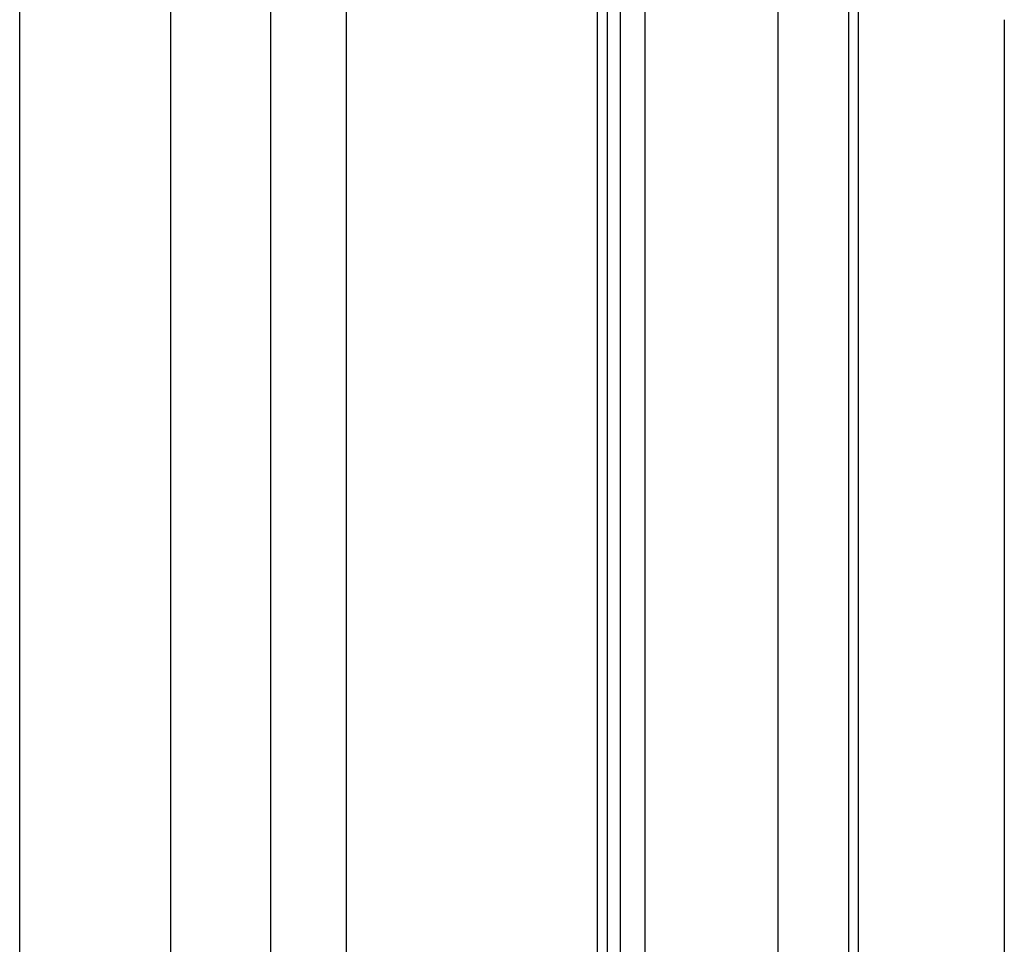
# Model space of a CAD drawing. Extents: x 0 to 9258, y 0 to 1124.
# Drawn here: x 92 to 105, y 602 to 615 of the extents above; entities that cross this region are included whole.
import ezdxf

# ---------------------------------------------------------------- set-up
doc = ezdxf.new("R2010")
doc.units = 0
doc.header["$LTSCALE"] = 3
doc.layers.add('VISIBLE__ISO_', color=7, linetype='CONTINUOUS')
doc.layers.add('VISIBLE_NARROW__ISO_', color=7, linetype='CONTINUOUS')

msp = doc.modelspace()

# ---------------------------------------------------------------- linework, layer by layer
at = {"layer": 'VISIBLE__ISO_'}
for p, q in [((102.1936, 561.3045), (102.1936, 619.929)), ((96.1124, 619.4275), (96.1124, 563.0192)), ((99.648, 560.1614), (99.648, 618.8238)), ((99.7894, 560.0798), (99.7894, 618.9055)), ((105.3755, 615.4396), (105.3755, 567.0187))]:
    msp.add_line(p, q, dxfattribs=at)
at = {"layer": 'VISIBLE_NARROW__ISO_'}
for p, q in [((91.5162, 561.1821), (91.5162, 623.2358)), ((93.6376, 619.5616), (93.6376, 562.4068)), ((95.0518, 562.4068), (95.0518, 619.5616)), ((100.3197, 559.7736), (100.3197, 619.2962)), ((103.1835, 619.3574), (103.1835, 560.733)), ((103.3249, 560.733), (103.3249, 619.3574)), ((99.9662, 619.0075), (99.9662, 559.9777))]:
    msp.add_line(p, q, dxfattribs=at)

doc.saveas('drawing.dxf')
